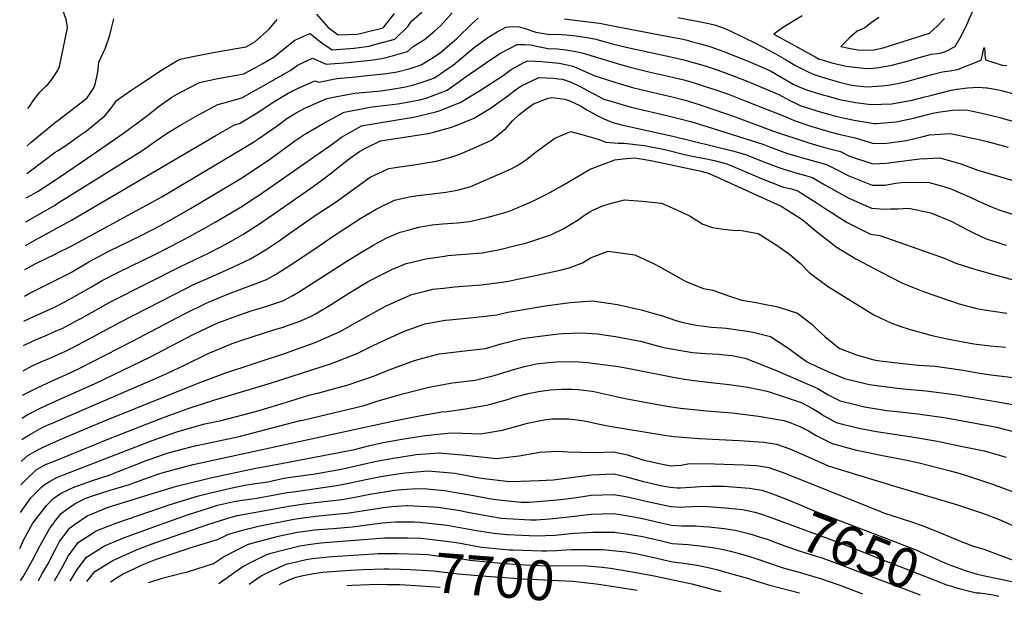
# Model space of a CAD drawing. Units: inches. Extents: x 2503483 to 2508875, y 1486025 to 1491400.
# Drawn here: x 2503507 to 2504221, y 1486121 to 1486543 of the extents above; entities that cross this region are included whole.
import ezdxf
from ezdxf.enums import TextEntityAlignment as Align

# ---------------------------------------------------------------- set-up
doc = ezdxf.new("R2010")
doc.units = ezdxf.units.IN
doc.header["$MEASUREMENT"] = 0
doc.layers.add('tile_2729_29_contour_10ft', color=115, linetype='Continuous')
doc.styles.add('Arial', font='arial.ttf')

msp = doc.modelspace()

# ---------------------------------------------------------------- linework, layer by layer
at = {"layer": 'tile_2729_29_contour_10ft'}
msp.add_line((2503776.12, 1486166.97, 7680), (2503776.7, 1486166.97, 7680), dxfattribs=at)
for points, elevation in [([(2503540.84, 1486540.68), (2503540.41, 1486543.21), (2503538.99, 1486547.36), (2503536.94, 1486553.09), (2503535.06, 1486558.79)], 7430), ([(2503533.9, 1486409.54), (2503595.37, 1486447.8), (2503604.52, 1486454.45), (2503613.68, 1486460.76), (2503622.95, 1486466.28), (2503636.53, 1486474.03), (2503650.36, 1486481.48), (2503655.13, 1486482.63), (2503667.76, 1486486.25), (2503681.72, 1486493.98), (2503703.42, 1486506.41), (2503708.2, 1486509.93), (2503719.16, 1486515.01), (2503729.05, 1486510.73), (2503745.03, 1486512.06), (2503761.16, 1486513.76), (2503769.5, 1486514.89), (2503777.98, 1486517.14), (2503788.14, 1486519.92), (2503792.2, 1486523.54), (2503800.26, 1486528.54), (2503807.66, 1486534.64), (2503811.88, 1486538.59), (2503820.45, 1486548)], 7470), ([(2503534.04, 1486427.85), (2503552.2, 1486440.04), (2503582.05, 1486460.75), (2503595.86, 1486470.84), (2503598.68, 1486473.12), (2503607.96, 1486480.35), (2503617.14, 1486486.8), (2503623.14, 1486490.21), (2503637.09, 1486497.52), (2503650.36, 1486500.4), (2503663.96, 1486502.88), (2503669.28, 1486503.81), (2503677.75, 1486508.33), (2503683.22, 1486511.3), (2503691.22, 1486516.02), (2503695.75, 1486519.83), (2503706.38, 1486528.25), (2503715.06, 1486532.02), (2503717.37, 1486533.01), (2503722.75, 1486528.59), (2503725.82, 1486526.31), (2503733.39, 1486521.26), (2503749.32, 1486522.47), (2503760.23, 1486523.91), (2503765.96, 1486525.4), (2503778.88, 1486528.92), (2503788.34, 1486538.11), (2503791.01, 1486541.98), (2503798.5, 1486548.53)], 7460), ([(2503722.06, 1486547.13), (2503730.39, 1486537.42), (2503737.79, 1486531.96), (2503751.3, 1486532.59), (2503753.64, 1486532.97), (2503770.32, 1486537.23), (2503778.68, 1486547.5)], 7450), ([(2504074.29, 1486545.88), (2504060.05, 1486537.04), (2504053.73, 1486532.62), (2504083.85, 1486516.04), (2504086.71, 1486514.49), (2504088.76, 1486513.88), (2504095.95, 1486511.84), (2504106.16, 1486509.41), (2504112.23, 1486508.51), (2504118.81, 1486507.75), (2504123.35, 1486507.65), (2504129.85, 1486508.36), (2504139.27, 1486510.1), (2504150.5, 1486513.04), (2504159.09, 1486515.57), (2504168.22, 1486518.09), (2504172.15, 1486518.57), (2504174.46, 1486518.8), (2504178.38, 1486519.85), (2504185.23, 1486523.63), (2504189.06, 1486529.75), (2504192.26, 1486536.3), (2504193.92, 1486539.9), (2504195.33, 1486542.98), (2504198.26, 1486549.73)], 7460), ([(2503533.62, 1486373.54), (2503543.98, 1486378.78), (2503601.88, 1486410.11), (2503609.77, 1486414.47), (2503666.3, 1486448.03), (2503675.77, 1486453.97), (2503679.43, 1486456.27), (2503693.39, 1486466.05), (2503700.6, 1486471.33), (2503707.34, 1486475.43), (2503714.02, 1486479.11), (2503729.43, 1486485.93), (2503735.46, 1486487.06), (2503749.94, 1486489.62), (2503758.22, 1486490.37), (2503768.64, 1486491.51), (2503772.19, 1486491.94), (2503785.34, 1486494.08), (2503791.93, 1486495.4), (2503801.63, 1486498.62), (2503807.66, 1486500.94), (2503818.53, 1486508.24), (2503821.17, 1486510.08), (2503827.39, 1486515.28), (2503833.42, 1486520.46), (2503836.29, 1486522.92), (2503846.43, 1486530.09), (2503853.16, 1486534.23), (2503859.41, 1486537.6), (2503864.25, 1486538.05), (2503869.07, 1486537.8), (2503872.72, 1486536.98), (2503881.2, 1486534.1), (2503889.76, 1486532.54), (2503893.1, 1486532.34), (2503896.42, 1486532.48), (2503903.11, 1486532.09), (2503910.32, 1486531.39), (2503918.2, 1486530.13), (2503920.85, 1486529.67), (2503923.73, 1486529.07), (2503937.49, 1486525.38), (2503948.94, 1486522.6), (2503981.34, 1486515.61), (2503988.51, 1486513.88), (2503995.32, 1486512.05), (2504000.53, 1486510.51), (2504005.45, 1486508.96), (2504014.67, 1486505.89), (2504023.85, 1486502.56), (2504036.2, 1486497.67), (2504057.41, 1486488.68), (2504065.28, 1486484.49), (2504070.96, 1486481.75), (2504072.98, 1486480.84), (2504085.8, 1486476.73), (2504098.81, 1486473.09), (2504105.22, 1486471.56), (2504112.07, 1486470.04), (2504126.53, 1486467.66), (2504128.29, 1486467.71), (2504142.45, 1486468.84), (2504155.13, 1486471.54), (2504166.23, 1486474.47), (2504169.18, 1486475.25), (2504172.99, 1486475.96), (2504183.34, 1486477.41), (2504187.65, 1486477.66), (2504194.51, 1486477.32), (2504203.8, 1486475.51), (2504217.67, 1486471.98), (2504266.43, 1486458.08)], 7490), ([(2503533.76, 1486391.75), (2503544.25, 1486397.52), (2503648.96, 1486459), (2503662.65, 1486466.62), (2503666.17, 1486467.8), (2503680.18, 1486476.23), (2503688.33, 1486481.69), (2503694.26, 1486485.39), (2503701.43, 1486489.68), (2503708.22, 1486493.2), (2503720.78, 1486498.72), (2503723.7, 1486497.75), (2503736.9, 1486500.32), (2503750.43, 1486501.68), (2503758.86, 1486502.44), (2503772.94, 1486503.98), (2503780.6, 1486505.16), (2503790.04, 1486507.68), (2503797.99, 1486510.33), (2503806.6, 1486515.53), (2503811.88, 1486519.12), (2503823.71, 1486529.26), (2503834.88, 1486540.18), (2503839.39, 1486544.11)], 7480), ([(2503534.2, 1486447.92), (2503539.45, 1486451.35), (2503550.62, 1486459.13), (2503554.95, 1486462.24), (2503568.83, 1486473.6), (2503572.94, 1486478.59), (2503575.57, 1486482.11), (2503577.06, 1486484.3), (2503588.14, 1486492.03), (2503594.6, 1486496.42), (2503610.4, 1486506.88), (2503620.63, 1486513.11), (2503623.13, 1486514.41), (2503633.42, 1486516.46), (2503645.95, 1486518.94), (2503663.8, 1486522.01), (2503670.97, 1486523.39), (2503677.39, 1486526.91), (2503687.71, 1486536.16), (2503693.42, 1486543.21)], 7450), ([(2503534.65, 1486506.89), (2503535.71, 1486508.95), (2503541.1, 1486535.99), (2503541.38, 1486537.43), (2503540.84, 1486540.68)], 7430), ([(2503573.05, 1486535.88), (2503575.01, 1486543.74)], 7440), ([(2503901.83, 1486543.54), (2503907.46, 1486542.98), (2503925.25, 1486540.72), (2503927.27, 1486540.43), (2503938.22, 1486538.42), (2503981.15, 1486530.22), (2503985.55, 1486529.3), (2503990.93, 1486528.06), (2503993.08, 1486527.55), (2504000.55, 1486525.51), (2504007.97, 1486523.25), (2504016.72, 1486520.1), (2504026.04, 1486516.67), (2504035.16, 1486513), (2504051.41, 1486505.82), (2504058.38, 1486501.81), (2504065.38, 1486497.69), (2504068.35, 1486496.01), (2504072.11, 1486494.38), (2504077.55, 1486492.04), (2504090.03, 1486488.26), (2504092.19, 1486487.68), (2504101.6, 1486485.22), (2504113.02, 1486482.89), (2504124.27, 1486481.38), (2504139.33, 1486482.09), (2504145.81, 1486483.21), (2504154.01, 1486484.64), (2504162.42, 1486486.77), (2504168.29, 1486488.36), (2504182.36, 1486491.85), (2504186.32, 1486492.56), (2504188.71, 1486492.88), (2504194.37, 1486493.58), (2504202.05, 1486493.97), (2504207.88, 1486493.67), (2504208.66, 1486493.56), (2504217.85, 1486491.89), (2504226.83, 1486489.46)], 7480), ([(2503984.21, 1486544.53), (2504000.6, 1486541.45), (2504006.53, 1486540.2), (2504011.77, 1486538.97), (2504013.47, 1486538.42), (2504015.73, 1486537.61), (2504018.84, 1486536.32), (2504022.49, 1486534.63), (2504040.46, 1486525.89), (2504049.56, 1486521.28), (2504053.81, 1486519.03), (2504062.32, 1486514.1), (2504069.53, 1486509.81), (2504072.96, 1486508), (2504079.28, 1486504.84), (2504082.22, 1486503.48), (2504091.36, 1486500.59), (2504094.03, 1486499.77), (2504100.55, 1486497.83), (2504108.1, 1486496.08), (2504112.13, 1486495.39), (2504121.57, 1486494.41), (2504132.33, 1486495.12), (2504136.57, 1486495.4), (2504143.46, 1486496.77), (2504149.06, 1486497.93), (2504152.01, 1486498.69), (2504158.79, 1486500.59), (2504168.33, 1486503.36), (2504176.22, 1486505.28), (2504181.39, 1486506), (2504186.93, 1486506.95), (2504204.22, 1486513.73), (2504205.11, 1486517.48), (2504205.83, 1486521.09), (2504206.42, 1486522.77), (2504206.86, 1486520.89), (2504206.85, 1486517.49), (2504207.24, 1486513.8), (2504219.42, 1486510.13), (2504222.79, 1486509.77)], 7470), ([(2504129.83, 1486544.58), (2504124.3, 1486540.83), (2504119.79, 1486537.17), (2504117.05, 1486536.03), (2504114.14, 1486534.81), (2504108.37, 1486529.51), (2504102.4, 1486523.51), (2504109.4, 1486522.15), (2504116.07, 1486520.95), (2504126.43, 1486521.1), (2504133.03, 1486522.52), (2504166.79, 1486533.23), (2504172.44, 1486538.53), (2504177.47, 1486544.01)], 7450), ([(2503534.37, 1486469.92), (2503550.98, 1486482.66), (2503555.62, 1486486.44), (2503560.54, 1486493.6), (2503561.59, 1486496.22), (2503563.22, 1486503.72), (2503563.64, 1486506.83), (2503564.18, 1486512.12), (2503567.58, 1486519.44), (2503568.63, 1486521.98), (2503572.02, 1486531.72), (2503573.05, 1486535.88)], 7440), ([(2503533.47, 1486354.17), (2503542.19, 1486358.52), (2503544.39, 1486359.78), (2503546.84, 1486361.22), (2503556.99, 1486367.24), (2503559.93, 1486368.97), (2503571.34, 1486375.01), (2503594.89, 1486386.54), (2503609.45, 1486394.03), (2503619.39, 1486399.59), (2503630.6, 1486406.11), (2503667.06, 1486427.84), (2503679.88, 1486436.19), (2503688.86, 1486442.36), (2503707, 1486455.53), (2503713.54, 1486459.84), (2503727.25, 1486467.98), (2503742.16, 1486475.9), (2503762.44, 1486479.77), (2503764.68, 1486480.02), (2503781.14, 1486481.9), (2503783.91, 1486482.36), (2503796.9, 1486484.92), (2503801.48, 1486486.1), (2503816.85, 1486492.01), (2503827.98, 1486499.92), (2503830.71, 1486501.91), (2503847.7, 1486513.66), (2503855.52, 1486518.64), (2503867.52, 1486525.13), (2503873.17, 1486525.08), (2503877.55, 1486524.77), (2503881.66, 1486523.72), (2503890.15, 1486522.14), (2503896.83, 1486521.85), (2503902.88, 1486521.15), (2503910.23, 1486520.03), (2503915.58, 1486518.79), (2503941.9, 1486510.68), (2503949.46, 1486508.52), (2503955.48, 1486507.02), (2503964.18, 1486505.01), (2503977.23, 1486502.14), (2503985.32, 1486500.18), (2503988.48, 1486499.37), (2503992.56, 1486498.18), (2503995.23, 1486497.37), (2504003.27, 1486494.85), (2504012.49, 1486491.8), (2504021.99, 1486488.42), (2504034.1, 1486483.76), (2504042.18, 1486480.58), (2504063.14, 1486472.33), (2504068.52, 1486469.91), (2504081.4, 1486465.5), (2504095.35, 1486461.32), (2504101.99, 1486459.79), (2504112.71, 1486457.25), (2504126.06, 1486453.23), (2504135.64, 1486453.5), (2504149.97, 1486455.45), (2504162.03, 1486458.25), (2504166.65, 1486459.51), (2504174.35, 1486460.04), (2504181.97, 1486460.45), (2504203.59, 1486455.92), (2504208.61, 1486454.63), (2504223.7, 1486450.48)], 7500), ([(2503533.32, 1486335.16), (2503537.62, 1486337.33), (2503543.05, 1486340.31), (2503549.35, 1486343.79), (2503558.71, 1486349.23), (2503566.52, 1486353.73), (2503577.99, 1486359.64), (2503605.19, 1486372.89), (2503624.08, 1486382.47), (2503641.86, 1486392.26), (2503648.53, 1486396.12), (2503667.83, 1486407.5), (2503675.35, 1486412.46), (2503680.65, 1486415.98), (2503733.36, 1486452.59), (2503740.16, 1486457.82), (2503746.11, 1486461.23), (2503754.69, 1486466.04), (2503760.21, 1486467.08), (2503784.85, 1486471.12), (2503792.51, 1486472.2), (2503808.59, 1486476.17), (2503811.01, 1486476.84), (2503826.28, 1486482.84), (2503840.32, 1486491.48), (2503857.38, 1486502.62), (2503863.23, 1486506.79), (2503872.45, 1486511.9), (2503875.25, 1486513.24), (2503885.4, 1486512.68), (2503898, 1486511.43), (2503903.93, 1486510.29), (2503908.08, 1486509.35), (2503912.48, 1486507.37), (2503923.92, 1486502.32), (2503942.31, 1486496.43), (2503951.37, 1486493.84), (2503957.25, 1486492.32), (2503981.93, 1486486.48), (2503989.35, 1486484.58), (2503991.27, 1486484.03), (2504001.12, 1486480.93), (2504010.35, 1486477.98), (2504025.77, 1486472.5), (2504053.45, 1486462.24), (2504079.15, 1486453.62), (2504086.47, 1486451.42), (2504091.46, 1486450.03), (2504102.03, 1486447.35), (2504108.59, 1486444.07), (2504125.58, 1486438.35), (2504135.17, 1486438.89), (2504140.55, 1486439.69), (2504159.8, 1486441.97), (2504164.94, 1486442.25), (2504174.21, 1486442.75), (2504189.5, 1486438.31), (2504201.66, 1486433.78), (2504205.93, 1486432.7), (2504263.46, 1486415.72)], 7510), ([(2503512.7, 1486478.67), (2503513.73, 1486480.03), (2503517.07, 1486484.82), (2503521.43, 1486490.36), (2503525.54, 1486494.67), (2503527.06, 1486496.04), (2503530.47, 1486500.24), (2503534.12, 1486505.85), (2503534.65, 1486506.89)], 7430), ([(2503533.18, 1486317.12), (2503537.92, 1486319.24), (2503548.74, 1486325.04), (2503551.49, 1486326.53), (2503573.07, 1486338.56), (2503623.27, 1486363.92), (2503643.71, 1486373.65), (2503653.09, 1486378.42), (2503661.79, 1486383.23), (2503668.6, 1486387.19), (2503675.45, 1486391.43), (2503681.42, 1486395.37), (2503720.23, 1486422.48), (2503727.95, 1486428.1), (2503733, 1486431.81), (2503740.43, 1486437.94), (2503745.78, 1486442.05), (2503753.27, 1486447.49), (2503758.53, 1486450.36), (2503768.53, 1486455.13), (2503788.68, 1486458.26), (2503803.04, 1486460.56), (2503806.92, 1486461.48), (2503819.16, 1486464.78), (2503823.39, 1486466.34), (2503836.41, 1486471.69), (2503837.21, 1486472.04), (2503848.74, 1486479.18), (2503851.68, 1486481.15), (2503859.77, 1486487.17), (2503867.38, 1486492.78), (2503870.83, 1486495.09), (2503883.21, 1486500.99), (2503894.06, 1486500.64), (2503897.64, 1486500.23), (2503900.51, 1486499.81), (2503906.8, 1486497.59), (2503913.84, 1486494.41), (2503918.59, 1486491.63), (2503930.47, 1486485.46), (2503939.62, 1486482.62), (2503950.31, 1486479.62), (2503977.05, 1486473.33), (2503985.89, 1486471.11), (2503993.35, 1486469.08), (2504005.07, 1486465.54), (2504045.7, 1486452.77), (2504049.38, 1486451.29), (2504063.01, 1486446.24), (2504071.15, 1486443.68), (2504077.16, 1486442.11), (2504081.58, 1486440.88), (2504091.9, 1486437.96), (2504098.84, 1486434.5), (2504108.12, 1486429.7), (2504125.09, 1486422.98), (2504134.66, 1486423.03), (2504141.97, 1486424.39), (2504148.19, 1486425.12), (2504166.42, 1486424.99), (2504171.82, 1486423.45), (2504181.72, 1486420.57), (2504196.18, 1486414.23), (2504202.24, 1486411.29), (2504210.56, 1486407.72), (2504217.64, 1486404.86), (2504229.28, 1486401.22)], 7520), ([(2503533.04, 1486299.36), (2503539.59, 1486302.22), (2503544.68, 1486304.82), (2503557.7, 1486311.72), (2503579.59, 1486323.5), (2503628.31, 1486348.53), (2503632.36, 1486350.51), (2503646.88, 1486357), (2503661.24, 1486363.36), (2503674.24, 1486369.45), (2503680.69, 1486373.34), (2503686.25, 1486376.74), (2503695.05, 1486382.55), (2503699.39, 1486385.59), (2503712.3, 1486394.92), (2503721.91, 1486401.44), (2503735.46, 1486410.42), (2503748.74, 1486419.88), (2503761.08, 1486428.79), (2503774.48, 1486434.93), (2503780.78, 1486435.99), (2503795.94, 1486438.22), (2503801.44, 1486439.12), (2503808.99, 1486440.47), (2503819.57, 1486443.22), (2503825.29, 1486445.12), (2503831.06, 1486447.6), (2503848.98, 1486455.72), (2503859.38, 1486464.17), (2503864.4, 1486469.85), (2503868.84, 1486473.92), (2503874.21, 1486478.14), (2503879.52, 1486481.99), (2503890.09, 1486485.99), (2503892.43, 1486486.6), (2503894.85, 1486486.41), (2503902.1, 1486485.29), (2503905.69, 1486484.13), (2503913.47, 1486480.41), (2503918.16, 1486477.65), (2503925.63, 1486473.52), (2503930.5, 1486471.01), (2503937.09, 1486468.42), (2503943.27, 1486466.74), (2503980.63, 1486458.55), (2504023.87, 1486447.96), (2504032.51, 1486445.55), (2504046.62, 1486439.82), (2504057.38, 1486435.81), (2504060.97, 1486434.48), (2504071.38, 1486431.42), (2504075.15, 1486430.53), (2504081.74, 1486428.54), (2504090.73, 1486423.26), (2504107.61, 1486413.78), (2504124.55, 1486406.24), (2504134.09, 1486405.59), (2504138.48, 1486405.71), (2504143.67, 1486405.86), (2504151.45, 1486406.32), (2504167.74, 1486402.9), (2504182.87, 1486396.54), (2504194.19, 1486390.44), (2504198.56, 1486388.4), (2504207.9, 1486384.08), (2504213.09, 1486382.41), (2504222.34, 1486379.52)], 7530), ([(2503512.19, 1486451.56), (2503514.82, 1486453.84), (2503532.91, 1486468.81), (2503534.37, 1486469.92)], 7440), ([(2503532.9, 1486282.16), (2503541.19, 1486285.84), (2503550.28, 1486290.26), (2503588.1, 1486309.55), (2503620.61, 1486326.74), (2503627.64, 1486330.32), (2503641.49, 1486337.04), (2503643.65, 1486337.96), (2503658.13, 1486344.06), (2503677.5, 1486351.34), (2503685.84, 1486354.46), (2503692.23, 1486358.19), (2503696.94, 1486360.94), (2503706.27, 1486367.05), (2503707.97, 1486368.17), (2503720.22, 1486376.37), (2503734.23, 1486385.92), (2503754.28, 1486398.88), (2503765.31, 1486405.51), (2503778.64, 1486412.02), (2503789.23, 1486414.44), (2503797.53, 1486415.65), (2503799.98, 1486415.99), (2503811.93, 1486417.35), (2503815.9, 1486417.86), (2503824.02, 1486419.23), (2503834.02, 1486421.86), (2503841.78, 1486425.27), (2503857.23, 1486432.12), (2503863.62, 1486434.99), (2503868.61, 1486437.75), (2503874.43, 1486441.6), (2503880.74, 1486446.55), (2503894.84, 1486456.94), (2503906.57, 1486461.95), (2503914.58, 1486459.83), (2503926.26, 1486456.23), (2503931.9, 1486454.25), (2503940.88, 1486453.49), (2503945.13, 1486453.53), (2503959.64, 1486451.63), (2503965.95, 1486450.56), (2503974.83, 1486448.76), (2503977.61, 1486448.16), (2503989.04, 1486445.12), (2503999.26, 1486443.12), (2504001.28, 1486442.73), (2504010.85, 1486440.83), (2504019.67, 1486438.52), (2504033.38, 1486432.57), (2504045.28, 1486427.64), (2504058.83, 1486422.16), (2504060.77, 1486421.59), (2504066.65, 1486420.19), (2504071.22, 1486418.79), (2504073.37, 1486417.43), (2504085.28, 1486409.86), (2504090.2, 1486406.52), (2504107.03, 1486395.82), (2504123.94, 1486387.35), (2504130.73, 1486386.35), (2504158.2, 1486376.73), (2504177.96, 1486369.78), (2504185.82, 1486366.38), (2504200.27, 1486361.83), (2504215.15, 1486357.62), (2504245.04, 1486349.48)], 7540), ([(2503511.81, 1486431.45), (2503514.51, 1486433.46), (2503532.57, 1486446.86), (2503534.2, 1486447.92)], 7450), ([(2503532.78, 1486266.25), (2503561.57, 1486279), (2503601.14, 1486298.01), (2503632.15, 1486314.26), (2503638.02, 1486317.22), (2503649.99, 1486322.85), (2503650.84, 1486323.25), (2503651.13, 1486323.37), (2503662.31, 1486327.51), (2503670.42, 1486330.41), (2503674.02, 1486331.49), (2503680.4, 1486333.39), (2503686.03, 1486335.09), (2503697.71, 1486339.11), (2503704.76, 1486342.8), (2503709.09, 1486345.25), (2503743.33, 1486367.42), (2503753.49, 1486373.64), (2503763.74, 1486379.68), (2503769.06, 1486382.5), (2503773.56, 1486384.85), (2503782.84, 1486388.9), (2503790.18, 1486390.86), (2503796.23, 1486392.48), (2503806.05, 1486394.15), (2503808.28, 1486394.48), (2503813.51, 1486394.92), (2503820.78, 1486395.35), (2503824.21, 1486395.64), (2503833.13, 1486396.59), (2503843.3, 1486398.89), (2503845.62, 1486399.46), (2503857.89, 1486402.87), (2503862.54, 1486404.33), (2503870.44, 1486407.65), (2503877.68, 1486410.74), (2503880.38, 1486412.06), (2503889, 1486416.42), (2503900.07, 1486422.53), (2503920.6, 1486434.58), (2503938.43, 1486441.36), (2503944.38, 1486442.03), (2503952.62, 1486442.8), (2503959.03, 1486441.9), (2503965.67, 1486440.53), (2504001.18, 1486433), (2504006.9, 1486431.52), (2504059.16, 1486407.62), (2504072.77, 1486399.03), (2504075.39, 1486397.28), (2504086.03, 1486388.45), (2504094.32, 1486381.84), (2504098.93, 1486378.29), (2504113.35, 1486369.59), (2504131.23, 1486360), (2504146.73, 1486352.15), (2504149.61, 1486350.89), (2504162.87, 1486345.66), (2504188.11, 1486336.88), (2504190.97, 1486336.07), (2504200.95, 1486333.56), (2504206.3, 1486332.48), (2504222.81, 1486329.97)], 7550), ([(2503511.49, 1486413.87), (2503511.9, 1486414.08), (2503515.12, 1486415.8), (2503520.17, 1486418.54), (2503534.04, 1486427.85)], 7460), ([(2503511.16, 1486396.27), (2503531.9, 1486408.3), (2503533.9, 1486409.54)], 7470), ([(2503532.66, 1486251.27), (2503534.15, 1486251.93), (2503605.32, 1486282.62), (2503614.07, 1486286.56), (2503626.87, 1486292.52), (2503643.52, 1486300.89), (2503660.98, 1486308.01), (2503663.13, 1486308.87), (2503667.17, 1486310.21), (2503691.69, 1486318.24), (2503697.74, 1486319.96), (2503701.07, 1486321.06), (2503709.49, 1486323.89), (2503717.17, 1486327.44), (2503721.25, 1486329.53), (2503732.67, 1486336.43), (2503745.56, 1486344.68), (2503759.55, 1486353.08), (2503768.47, 1486357.73), (2503777.69, 1486362.14), (2503780.81, 1486363.46), (2503786.99, 1486366.05), (2503790.53, 1486366.94), (2503801.26, 1486369.48), (2503814.88, 1486371.52), (2503817.37, 1486371.89), (2503823.16, 1486372.35), (2503829.81, 1486372.91), (2503842.24, 1486373.95), (2503852.63, 1486375.89), (2503854.91, 1486376.38), (2503867.37, 1486379.31), (2503872.92, 1486380.69), (2503879.65, 1486382.7), (2503891.39, 1486386.6), (2503891.62, 1486386.69), (2503892.08, 1486386.9), (2503901.53, 1486391.58), (2503907.09, 1486394.99), (2503911.03, 1486397.41), (2503916.5, 1486401.07), (2503920.36, 1486403.65), (2503923.02, 1486405.08), (2503930.31, 1486408.25), (2503935.31, 1486409.72), (2503945.48, 1486412.25), (2503958.19, 1486411.39), (2503972.41, 1486409.98), (2503986.06, 1486403.94), (2503993.09, 1486400.47), (2504002.26, 1486394.54), (2504009.29, 1486392.29), (2504015.69, 1486391.32), (2504025.82, 1486390.04), (2504029.09, 1486390.19), (2504042.5, 1486387.98), (2504055.57, 1486379.64), (2504065.04, 1486372.8), (2504072.98, 1486366.32), (2504079.46, 1486359.52), (2504092.78, 1486349.77), (2504126.39, 1486328.91), (2504138.61, 1486322.99), (2504145.15, 1486320.67), (2504152.77, 1486318.3), (2504161.68, 1486315.77), (2504167.5, 1486314.14), (2504180.61, 1486311.21), (2504198.98, 1486307.71), (2504210.73, 1486306.32), (2504221.87, 1486305.32)], 7560), ([(2503510.84, 1486379.13), (2503518.31, 1486383.26), (2503533.76, 1486391.75)], 7480), ([(2503510.51, 1486361.83), (2503517.93, 1486365.9), (2503532.37, 1486372.91), (2503533.62, 1486373.54)], 7490), ([(2503532.55, 1486236.68), (2503536.13, 1486238.3), (2503568.35, 1486251.83), (2503636.22, 1486279.32), (2503655.54, 1486286.45), (2503698.8, 1486300.89), (2503721.15, 1486308.83), (2503739.12, 1486316.71), (2503752.01, 1486323.92), (2503772.16, 1486335.04), (2503790.03, 1486343.12), (2503791.08, 1486343.54), (2503801.83, 1486346.26), (2503806.47, 1486347.4), (2503814.33, 1486348.3), (2503822.25, 1486349.13), (2503838.12, 1486350.33), (2503841.49, 1486350.7), (2503851.17, 1486351.75), (2503861.23, 1486353.34), (2503867.91, 1486354.62), (2503877.56, 1486356.66), (2503898.72, 1486361.38), (2503905.4, 1486362.91), (2503914.95, 1486366.68), (2503920.84, 1486370.23), (2503923.94, 1486371.39), (2503933.72, 1486374.98), (2503952.99, 1486372.28), (2503966.61, 1486366.01), (2503971.1, 1486363.76), (2503986.46, 1486355.07), (2503989.89, 1486353.04), (2504002.65, 1486347.86), (2504009.42, 1486346.84), (2504021.7, 1486342.35), (2504030.5, 1486339.53), (2504040.94, 1486337.83), (2504045.64, 1486336.94), (2504056.73, 1486334.64), (2504070.86, 1486330.02), (2504081.43, 1486322.19), (2504085.54, 1486317.93), (2504090.66, 1486313.23), (2504099.97, 1486305.52), (2504101.74, 1486304.52), (2504113.76, 1486299.77), (2504126.31, 1486296.21), (2504130.74, 1486295.37), (2504149.88, 1486293.27), (2504158.61, 1486292.42), (2504170.71, 1486291.48), (2504191.17, 1486288.68), (2504202.92, 1486286.59), (2504209.68, 1486285.51), (2504213.16, 1486285.06), (2504235.94, 1486282.5)], 7570), ([(2503510.15, 1486342.44), (2503513.23, 1486344.08), (2503521.33, 1486348.11), (2503533.47, 1486354.17)], 7500), ([(2503532.44, 1486223.01), (2503570.29, 1486238.45), (2503610.25, 1486254), (2503629, 1486260.94), (2503648.38, 1486267.17), (2503689.45, 1486279.39), (2503732.99, 1486293.51), (2503751.48, 1486300.74), (2503763.1, 1486306.63), (2503782.59, 1486315.64), (2503785.93, 1486316.99), (2503800.74, 1486322.33), (2503815.36, 1486324.93), (2503818.54, 1486325.32), (2503835.6, 1486326.82), (2503852.81, 1486328.82), (2503860.81, 1486330.76), (2503888.08, 1486335.4), (2503906.08, 1486337.87), (2503922.33, 1486338.91), (2503940.44, 1486336.25), (2503957.66, 1486332.56), (2503965.97, 1486330.17), (2503973.04, 1486328.14), (2503982.8, 1486324.83), (2503988, 1486323.3), (2503996.16, 1486321.58), (2503998.96, 1486321.1), (2504003.38, 1486320.56), (2504008.38, 1486320.01), (2504016.33, 1486319.41), (2504019.12, 1486319.06), (2504036.04, 1486316.84), (2504039.66, 1486315.99), (2504051.28, 1486313.17), (2504062.51, 1486305.92), (2504065.64, 1486303.67), (2504073.12, 1486298.13), (2504077.89, 1486294.8), (2504084.88, 1486291.38), (2504093, 1486287.77), (2504104.98, 1486282.69), (2504119.03, 1486279.24), (2504123.05, 1486278.39), (2504132.09, 1486277.08), (2504143.52, 1486275.61), (2504147.86, 1486275.15), (2504164.35, 1486273.81), (2504184.82, 1486271.05), (2504218.9, 1486265.18), (2504237.77, 1486261.85)], 7580), ([(2503509.81, 1486324.14), (2503514.44, 1486326.35), (2503532.05, 1486334.53), (2503533.32, 1486335.16)], 7510), ([(2503509.48, 1486306.57), (2503510.01, 1486306.83), (2503516.07, 1486309.76), (2503527.01, 1486314.38), (2503533.18, 1486317.12)], 7520), ([(2503532.34, 1486210.14), (2503532.92, 1486210.45), (2503538.57, 1486212.8), (2503602.83, 1486237.59), (2503621.46, 1486244.26), (2503641.02, 1486249.67), (2503652.79, 1486252.28), (2503678.85, 1486258.99), (2503702.73, 1486266.12), (2503716.45, 1486270.57), (2503723.64, 1486272.35), (2503744.96, 1486278.05), (2503764.06, 1486284.48), (2503774.01, 1486288.73), (2503792.42, 1486295.44), (2503795.53, 1486296.39), (2503810.91, 1486300.51), (2503815.48, 1486301.01), (2503827.49, 1486302.43), (2503844.72, 1486304.48), (2503855.97, 1486307.72), (2503871.26, 1486311.6), (2503880.22, 1486312.94), (2503885.91, 1486313.65), (2503897.53, 1486315.05), (2503900.82, 1486315.21), (2503914.31, 1486315.67), (2503925.86, 1486314.94), (2503933.78, 1486313.95), (2503938.91, 1486313.18), (2503957.05, 1486309.69), (2503971.11, 1486305.85), (2503975.26, 1486304.94), (2503979.22, 1486304.08), (2503984.97, 1486303.1), (2503987.69, 1486302.68), (2503994.75, 1486301.59), (2504004.22, 1486300.75), (2504013.78, 1486300.29), (2504018.08, 1486299.92), (2504023.24, 1486299.39), (2504031.78, 1486297.71), (2504033, 1486297.45), (2504046.46, 1486292.17), (2504056.77, 1486287.96), (2504085.67, 1486275.36), (2504093.31, 1486270.91), (2504101.9, 1486266.32), (2504111.73, 1486263.9), (2504119.53, 1486262.15), (2504135.71, 1486259.53), (2504143.09, 1486258.7), (2504158.31, 1486257.04), (2504178.7, 1486254.02), (2504211.7, 1486248.01), (2504215.31, 1486247.22), (2504229.25, 1486243.66)], 7590), ([(2503509.14, 1486288.27), (2503516.36, 1486291.96), (2503522.34, 1486294.65), (2503528.67, 1486297.45), (2503533.04, 1486299.36)], 7530), ([(2503532.24, 1486196.38), (2503534.89, 1486198.25), (2503537.18, 1486199.64), (2503546.11, 1486203.75), (2503558.78, 1486208.31), (2503572.33, 1486212.83), (2503576.86, 1486214.68), (2503593.05, 1486221.03), (2503596.65, 1486222.42), (2503614.41, 1486228.67), (2503621.02, 1486230.42), (2503633.86, 1486233.8), (2503643.27, 1486235.71), (2503666.04, 1486240.55), (2503671.49, 1486241.99), (2503709.29, 1486251.92), (2503713.1, 1486252.71), (2503756.52, 1486263.11), (2503766.87, 1486266.36), (2503784.75, 1486271.41), (2503802.52, 1486276.1), (2503804.77, 1486276.56), (2503820.66, 1486279.58), (2503826.92, 1486280.18), (2503837.02, 1486281.32), (2503851.02, 1486284.87), (2503854.81, 1486285.93), (2503865.89, 1486289.52), (2503872.85, 1486291.33), (2503881.29, 1486293.2), (2503890.27, 1486294.27), (2503896.27, 1486294.64), (2503907.12, 1486295.1), (2503912.15, 1486294.77), (2503918.65, 1486294.33), (2503929.64, 1486292.85), (2503941.17, 1486291.24), (2503947.64, 1486290.05), (2503970.98, 1486285.5), (2503980.74, 1486283.53), (2503990.49, 1486281.88), (2504005.83, 1486279.93), (2504021.4, 1486278.23), (2504034.89, 1486276.32), (2504049.04, 1486273.47), (2504073.63, 1486265.14), (2504081.95, 1486260.77), (2504085.44, 1486258.67), (2504090.41, 1486255.45), (2504096.89, 1486251.88), (2504098.98, 1486250.75), (2504103.52, 1486249.62), (2504116.58, 1486246.44), (2504128.34, 1486244.27), (2504153.93, 1486240.3), (2504172.6, 1486237.08), (2504189.44, 1486233.61), (2504206.26, 1486230.06), (2504217.22, 1486227.11), (2504222.36, 1486225.47)], 7600), ([(2503508.81, 1486270.51), (2503519.38, 1486275.97), (2503530.28, 1486281), (2503532.9, 1486282.16)], 7540), ([(2503532.1, 1486178.63), (2503536.83, 1486184.7), (2503540.78, 1486187.55), (2503547.09, 1486192.05), (2503554.2, 1486195.46), (2503558.79, 1486197.31), (2503572.41, 1486201.59), (2503586.31, 1486205.72), (2503588.88, 1486206.74), (2503607.57, 1486213.53), (2503610.78, 1486214.49), (2503627.11, 1486218.88), (2503632.66, 1486220.12), (2503777.21, 1486251.62), (2503795.31, 1486255.26), (2503813.07, 1486258.34), (2503816.7, 1486258.79), (2503830.15, 1486260.65), (2503845.35, 1486263.36), (2503847.47, 1486263.88), (2503860.52, 1486267.45), (2503865.43, 1486268.99), (2503875.61, 1486271.69), (2503883.12, 1486273.33), (2503891.49, 1486274.48), (2503900.1, 1486275.01), (2503907.34, 1486274.84), (2503911.75, 1486274.59), (2503920.12, 1486273.62), (2503923.16, 1486273.14), (2503938.43, 1486269.78), (2503946, 1486268.06), (2503976.23, 1486262.65), (2503985.99, 1486261.07), (2503988.49, 1486260.81), (2504004.91, 1486259.25), (2504023.56, 1486257.61), (2504042.68, 1486255.27), (2504061, 1486252.13), (2504065.4, 1486250.74), (2504070.26, 1486248.89), (2504072.63, 1486247.8), (2504078.92, 1486244.65), (2504084.48, 1486241.35), (2504087.46, 1486239.74), (2504096.11, 1486235.41), (2504113.63, 1486230.7), (2504120.89, 1486229.1), (2504131.33, 1486226.96), (2504149.1, 1486223.56), (2504159.26, 1486221.48), (2504181.75, 1486215.73), (2504188.88, 1486213.7), (2504197.22, 1486211.13), (2504212.4, 1486205.96), (2504227.33, 1486200.3)], 7610), ([(2503508.5, 1486253.97), (2503510.17, 1486255.11), (2503512.61, 1486256.46), (2503521.08, 1486260.99), (2503532.12, 1486265.95), (2503532.78, 1486266.25)], 7550), ([(2503531.93, 1486157.37), (2503533.33, 1486160.05), (2503535.72, 1486164.3), (2503541.12, 1486171.71), (2503542.96, 1486174.07), (2503547.28, 1486177.18), (2503555.78, 1486182.97), (2503566.3, 1486187.42), (2503570.24, 1486189.02), (2503600.74, 1486198.39), (2503620.46, 1486204.42), (2503639.45, 1486209.11), (2503645.21, 1486210.47), (2503676.72, 1486217.27), (2503697.97, 1486221.15), (2503744.59, 1486230.16), (2503748.59, 1486230.94), (2503759.76, 1486233.83), (2503770.41, 1486236.09), (2503785.27, 1486238.75), (2503801.15, 1486241.23), (2503819.79, 1486243.26), (2503827.94, 1486243.01), (2503841, 1486242.6), (2503852.5, 1486244.47), (2503856.86, 1486245.18), (2503871.77, 1486249.26), (2503875.21, 1486250.21), (2503887.1, 1486252.66), (2503892.56, 1486253.43), (2503899.51, 1486253.42), (2503905.14, 1486253.38), (2503916.38, 1486251.93), (2503928.6, 1486249.36), (2503935.98, 1486247.84), (2503971.46, 1486241.99), (2503975.87, 1486241.34), (2503981.55, 1486240.52), (2503999.51, 1486239.01), (2504028.56, 1486237.64), (2504046.62, 1486236.34), (2504055.61, 1486235.04), (2504065.3, 1486231.7), (2504074.76, 1486227.61), (2504082.99, 1486223.8), (2504093.09, 1486219.37), (2504140.47, 1486204.68), (2504186.93, 1486190.97), (2504202.17, 1486185.93), (2504208.51, 1486183.64), (2504217.13, 1486180.32), (2504227.56, 1486175.76)], 7620), ([(2503508.21, 1486238.49), (2503510.45, 1486239.88), (2503514.55, 1486242.2), (2503523.11, 1486246.98), (2503527.4, 1486248.95), (2503532.66, 1486251.27)], 7560), ([(2503507.91, 1486222.54), (2503507.94, 1486222.56), (2503512.57, 1486226.76), (2503519.3, 1486230.65), (2503522.69, 1486232.22), (2503526.39, 1486233.91), (2503532.55, 1486236.68)], 7570), ([(2503532.03, 1486135.71), (2503537.57, 1486145.42), (2503541.88, 1486153.62), (2503549.04, 1486163.53), (2503559.95, 1486170.64), (2503562.11, 1486171.99), (2503571.01, 1486175.51), (2503577.94, 1486178.2), (2503615.15, 1486191.07), (2503636.41, 1486197.6), (2503651.34, 1486201.24), (2503659.71, 1486203.1), (2503669.94, 1486205.25), (2503676.09, 1486206.09), (2503686.72, 1486207.72), (2503698.22, 1486210.24), (2503705.06, 1486211.2), (2503721.08, 1486213.47), (2503723.79, 1486213.96), (2503739.99, 1486216.93), (2503747.5, 1486218.46), (2503764.3, 1486222.32), (2503774.99, 1486224.46), (2503794.26, 1486227.42), (2503811.01, 1486228.82), (2503830.4, 1486227.07), (2503834.85, 1486226.55), (2503852.6, 1486224.63), (2503868.97, 1486226.42), (2503884.12, 1486229.28), (2503896.91, 1486229.85), (2503904.23, 1486229.44), (2503924.14, 1486229.05), (2503937.55, 1486229.39), (2503947.74, 1486227.2), (2503958.81, 1486223.7), (2503968.45, 1486221.38), (2503972.93, 1486220.43), (2503979.03, 1486219.35), (2503982.02, 1486219.43), (2503986.68, 1486219.85), (2503988.97, 1486220.29), (2503992.55, 1486220.96), (2504010.66, 1486220.66), (2504032.07, 1486220.01), (2504041.28, 1486219.4), (2504050.26, 1486218.13), (2504059.93, 1486214.69), (2504129.53, 1486186.75), (2504133.44, 1486185.27), (2504154.28, 1486178.36), (2504161.4, 1486175.87), (2504176.37, 1486169.85), (2504190.93, 1486163.91), (2504197.89, 1486161.29), (2504206.11, 1486158.74), (2504229.27, 1486150.14)], 7630), ([(2503507.59, 1486205.42), (2503508.38, 1486206.29), (2503511.32, 1486209.28), (2503518.62, 1486216.26), (2503525.37, 1486220.12), (2503532.44, 1486223.01)], 7580), ([(2503507.22, 1486185.36), (2503514.81, 1486195.95), (2503522.86, 1486204.14), (2503524.64, 1486205.84), (2503528.74, 1486208.2), (2503532.34, 1486210.14)], 7590), ([(2503543.32, 1486135.53), (2503547.74, 1486142.9), (2503549.14, 1486144.91), (2503555.1, 1486153.03), (2503568.3, 1486161.26), (2503582.78, 1486167.28), (2503607.47, 1486176.21), (2503629.12, 1486183.96), (2503644.34, 1486188.82), (2503650.13, 1486190.63), (2503663.36, 1486193.57), (2503668.03, 1486194.4), (2503675.03, 1486195.31), (2503678.72, 1486195.82), (2503681.16, 1486196.18), (2503689.27, 1486197.74), (2503700.87, 1486199.89), (2503705.33, 1486200.47), (2503736.47, 1486204.99), (2503742.98, 1486206.19), (2503757.91, 1486209.27), (2503768.6, 1486211.47), (2503779.39, 1486213.3), (2503786.27, 1486214.29), (2503802.95, 1486215.58), (2503822.35, 1486213.84), (2503840.13, 1486210.6), (2503843.55, 1486210.17), (2503859.84, 1486208.23), (2503863.43, 1486207.85), (2503883.65, 1486208.55), (2503893.81, 1486209), (2503904.78, 1486210.61), (2503921.21, 1486212.65), (2503937.65, 1486213.35), (2503945.97, 1486211.49), (2503953.94, 1486209.41), (2503959.25, 1486207.97), (2503972.88, 1486204.83), (2503978.6, 1486203.68), (2503983.58, 1486203.32), (2503986.06, 1486203.21), (2503993.49, 1486203.71), (2504000.24, 1486204.38), (2504008.12, 1486204.62), (2504008.6, 1486204.61), (2504017.76, 1486204.42), (2504026.97, 1486203.86), (2504036.09, 1486203), (2504045.06, 1486201.65), (2504050.81, 1486199.66)], 7640), ([(2503555.47, 1486135.33), (2503561.18, 1486142.49), (2503574.41, 1486150.67), (2503591.57, 1486158.24), (2503602.22, 1486162.33), (2503624.96, 1486170.4), (2503643.2, 1486176.81), (2503656.18, 1486180.85), (2503660.14, 1486182.06), (2503664.78, 1486183.18), (2503703.33, 1486190.26), (2503715.07, 1486191.83), (2503740.31, 1486194.81), (2503751.16, 1486196.81), (2503760.62, 1486198.64), (2503772.81, 1486200.72), (2503778.5, 1486201.57), (2503783.82, 1486202.05), (2503795.24, 1486202.91), (2503802.33, 1486202.48), (2503814.8, 1486201.44), (2503833.32, 1486198.26), (2503850.2, 1486195.01), (2503858.93, 1486194.05), (2503870.56, 1486192.96), (2503872.62, 1486192.86), (2503876.03, 1486192.93), (2503888.44, 1486193.75), (2503899.12, 1486194.83), (2503910.57, 1486196.28), (2503921.3, 1486197.95), (2503937.74, 1486198.58), (2503946.36, 1486196.92), (2503958.12, 1486194.43), (2503962.22, 1486193.42), (2503979.06, 1486189.7), (2503986.2, 1486189.34), (2503989.37, 1486189.48), (2503994.5, 1486189.83), (2504002.67, 1486189.95), (2504012.41, 1486189.37), (2504021.08, 1486188.58), (2504031.18, 1486187.46), (2504034.43, 1486186.84), (2504040.04, 1486185.76), (2504044.72, 1486184.21)], 7650), ([(2503506.73, 1486159.34), (2503509.72, 1486165.8), (2503516.25, 1486177.77), (2503526.3, 1486190.83), (2503530.72, 1486195.3), (2503532.24, 1486196.38)], 7600), ([(2504050.81, 1486199.66), (2504054.75, 1486198.3), (2504064.1, 1486194.64), (2504085.55, 1486185.68), (2504143.66, 1486163.47), (2504156.89, 1486158.26), (2504162.61, 1486155.54), (2504179.95, 1486147.86), (2504183.3, 1486146.58), (2504190.72, 1486143.97), (2504193.32, 1486143.15)], 7640), ([(2503572.5, 1486135.06), (2503578.1, 1486138.6), (2503581.72, 1486140.85), (2503596.73, 1486147.82), (2503605.24, 1486151.3), (2503614.4, 1486154.5), (2503631.87, 1486160.34), (2503650.32, 1486165.8), (2503657.64, 1486169.47), (2503662.95, 1486171.09), (2503673.29, 1486173.85), (2503680.06, 1486175.42), (2503704.4, 1486180.34), (2503708.84, 1486181.07), (2503721.26, 1486182.74), (2503735.9, 1486184.19), (2503744.06, 1486184.88), (2503752.1, 1486186.22), (2503765.94, 1486188.42), (2503770.39, 1486189.12), (2503777.03, 1486189.77), (2503787.68, 1486190.56), (2503788.35, 1486190.57), (2503806.93, 1486189.6), (2503810.16, 1486189.27), (2503824.86, 1486187), (2503833, 1486185.39), (2503855.9, 1486181.36), (2503859.99, 1486180.97), (2503877.25, 1486180.09), (2503881.35, 1486180.18), (2503890.99, 1486180.88), (2503902.82, 1486181.9), (2503904.96, 1486182.19), (2503921.39, 1486184.19), (2503937.83, 1486184.57), (2503948.02, 1486183.09), (2503958.42, 1486181.05), (2503973.02, 1486177.69), (2503979.5, 1486176.22), (2503986.96, 1486175.82), (2503994.4, 1486175.78), (2503997.1, 1486175.8), (2504002.7, 1486175.32), (2504006.74, 1486174.96), (2504017.86, 1486173.77), (2504025.72, 1486172.55), (2504031.65, 1486171.22), (2504036.33, 1486170), (2504038.82, 1486169.22)], 7660), ([(2504044.72, 1486184.21), (2504050.38, 1486182.33), (2504101.63, 1486163.38), (2504129.64, 1486152.35), (2504169.31, 1486136.76), (2504179.01, 1486132.96), (2504182.54, 1486131.89), (2504185.58, 1486130.97), (2504188.24, 1486130.25)], 7650), ([(2503507.27, 1486136.1), (2503509.33, 1486138.81), (2503516.11, 1486150.72), (2503521.57, 1486161.48), (2503528.64, 1486174.05), (2503531.41, 1486177.76), (2503532.1, 1486178.63)], 7610), ([(2503600.46, 1486134.62), (2503610.12, 1486137.78), (2503625.1, 1486141.61), (2503628.54, 1486142.23), (2503647.25, 1486148.34), (2503654.54, 1486153.28), (2503671.99, 1486162.18), (2503675.98, 1486163.32), (2503694.42, 1486168.12), (2503696.72, 1486168.61), (2503708.25, 1486171.02), (2503715.65, 1486172.09), (2503720.57, 1486172.75), (2503730.34, 1486173.64), (2503734.17, 1486173.9), (2503747.81, 1486174.97), (2503753.78, 1486175.79), (2503762.1, 1486177.03), (2503769.95, 1486177.81), (2503779.45, 1486178.56), (2503793.06, 1486178.6), (2503797.05, 1486178.39), (2503816.75, 1486176.24), (2503838.13, 1486172.39), (2503850.65, 1486170.38), (2503860.33, 1486169.44), (2503871.23, 1486168.9), (2503881.44, 1486168.54), (2503895.27, 1486169.07), (2503897.34, 1486169.19), (2503908.85, 1486170.3), (2503918.39, 1486170.97), (2503922.6, 1486171.07), (2503937.92, 1486171.09), (2503948.33, 1486169.73), (2503958.85, 1486167.87), (2503962.82, 1486166.96), (2503972.23, 1486164.74), (2503979.94, 1486162.93), (2503983.82, 1486162.7), (2503991.72, 1486162.15), (2504000.29, 1486161.09), (2504010.72, 1486159.76), (2504014.78, 1486159.06), (2504022.27, 1486157.3), (2504029.49, 1486155.4), (2504035.5, 1486153.72), (2504041.36, 1486151.85), (2504059.07, 1486145.73), (2504061.28, 1486145.01), (2504073.23, 1486141.75), (2504075.2, 1486141.21), (2504088.42, 1486137.23), (2504101.66, 1486132.56), (2504114.89, 1486127.54), (2504118.2, 1486126.37)], 7670), ([(2503651.12, 1486133.81), (2503653.87, 1486135.85), (2503668.55, 1486146.16), (2503675.14, 1486149.58), (2503686.08, 1486155.01), (2503688.96, 1486155.78), (2503699.3, 1486158.54), (2503709.89, 1486161.15), (2503717.99, 1486162.39), (2503724.88, 1486163.29), (2503771.49, 1486166.94), (2503774.08, 1486166.98), (2503776.12, 1486166.97)], 7680), ([(2503776.7, 1486166.97), (2503788.59, 1486166.93), (2503797.76, 1486166.67), (2503806.23, 1486165.88), (2503820.05, 1486164.18), (2503825.05, 1486163.28)], 7680), ([(2504038.82, 1486169.22), (2504043.23, 1486167.85), (2504049.57, 1486165.81), (2504053.21, 1486164.46), (2504062.95, 1486160.81), (2504072.8, 1486157.28), (2504076, 1486156.41), (2504089.22, 1486152.32), (2504102.45, 1486147.49), (2504128.88, 1486137.3), (2504159.95, 1486125.7)], 7660), ([(2503825.05, 1486163.28), (2503837.84, 1486160.99), (2503841.78, 1486160.32), (2503862, 1486158.42), (2503864.39, 1486158.25), (2503885.46, 1486157.46), (2503889.22, 1486157.57), (2503896.03, 1486157.87)], 7680), ([(2503520.2, 1486135.9), (2503520.34, 1486136.1), (2503523.26, 1486141.27), (2503527.07, 1486148.02), (2503531.93, 1486157.37)], 7620), ([(2503673.22, 1486133.46), (2503681.84, 1486139.4), (2503687.7, 1486142.36), (2503700.09, 1486147.89), (2503701.9, 1486148.37), (2503703.34, 1486148.73), (2503714.61, 1486151.35), (2503718.91, 1486151.96), (2503728, 1486153.09), (2503733.57, 1486153.47), (2503763.65, 1486155.51), (2503766.77, 1486155.61), (2503775.26, 1486155.69)], 7690), ([(2503775.26, 1486155.69), (2503778.52, 1486155.71), (2503780.89, 1486155.69), (2503797.56, 1486155.06), (2503802.44, 1486154.8), (2503815.37, 1486153.3), (2503824.78, 1486152.18), (2503833.32, 1486150.72), (2503853.56, 1486148.85), (2503868.19, 1486147.78), (2503889.34, 1486146.75), (2503895.92, 1486146.93), (2503918.58, 1486146.75), (2503929.19, 1486145.62)], 7690), ([(2503896.03, 1486157.87), (2503899.28, 1486158.02), (2503906.71, 1486158.47), (2503913.12, 1486158.54), (2503927.13, 1486158.59), (2503929.61, 1486158.54), (2503946.34, 1486156.74), (2503953.49, 1486155.55), (2503959.29, 1486154.47), (2503969.83, 1486152.11), (2503977.24, 1486150.4), (2503980.37, 1486149.7), (2503986.54, 1486148.98), (2503998.26, 1486147.14), (2504008.22, 1486144.89), (2504013.25, 1486143.68), (2504021.47, 1486141.47), (2504034.7, 1486137.78), (2504039.79, 1486136.15), (2504049.95, 1486132.96), (2504072.49, 1486127.1)], 7680), ([(2503929.19, 1486145.62), (2503935.33, 1486144.96), (2503951.34, 1486142.4), (2503966.98, 1486139.42), (2503982.97, 1486136.1), (2503994.23, 1486133.55), (2503997.98, 1486132.66), (2504015.39, 1486128.01)], 7690), ([(2503695.22, 1486133.11), (2503696.87, 1486134.03), (2503702.58, 1486136.68), (2503707.3, 1486138.5), (2503711.11, 1486139.42), (2503719.79, 1486141.15), (2503726.74, 1486142.04), (2503732.94, 1486142.68), (2503746.47, 1486143.6), (2503755.83, 1486144.1), (2503771.11, 1486144.61), (2503773.29, 1486144.62), (2503774.41, 1486144.59)], 7700), ([(2503774.41, 1486144.59), (2503782.99, 1486144.35), (2503790, 1486144.03), (2503807.09, 1486143), (2503824.71, 1486140.96), (2503845.04, 1486139.19), (2503872.05, 1486137.14), (2503908.03, 1486135.46), (2503924.79, 1486133.7), (2503928.24, 1486133.17)], 7700), ([(2504193.32, 1486143.15), (2504201.31, 1486140.63), (2504209.1, 1486138.93), (2504220.7, 1486136.56), (2504232.18, 1486134.02), (2504243.17, 1486130.78), (2504252.75, 1486126.03), (2504254.58, 1486125.2), (2504256.91, 1486124.16)], 7640), ([(2503744.09, 1486132.33), (2503747.94, 1486132.59), (2503760.34, 1486133.15), (2503765.56, 1486133.34), (2503773.54, 1486133.19)], 7710), ([(2503773.54, 1486133.19), (2503782.46, 1486133.03), (2503797.66, 1486132.24), (2503811.63, 1486131.25)], 7710), ([(2503928.24, 1486133.17), (2503940.9, 1486131.23), (2503954.61, 1486128.97)], 7700), ([(2504188.24, 1486130.25), (2504195.78, 1486128.2), (2504200.77, 1486127.21), (2504203.15, 1486127), (2504206.65, 1486126.65), (2504212.9, 1486125.58), (2504217.04, 1486124.79)], 7650)]:
    msp.add_lwpolyline(points, dxfattribs=dict(at, elevation=elevation))

# ---------------------------------------------------------------- texts
at = {"color": 18, "style": 'Arial'}
for s, rotation, p in [('7650', -21.49489, (2504116.58, 1486157.49)), ('7700', -4.36041, (2503851.31, 1486138.72))]:
    msp.add_text(s, height=28.8, rotation=rotation, dxfattribs=at).set_placement(p, align=Align.MIDDLE_CENTER)

doc.saveas('drawing.dxf')
